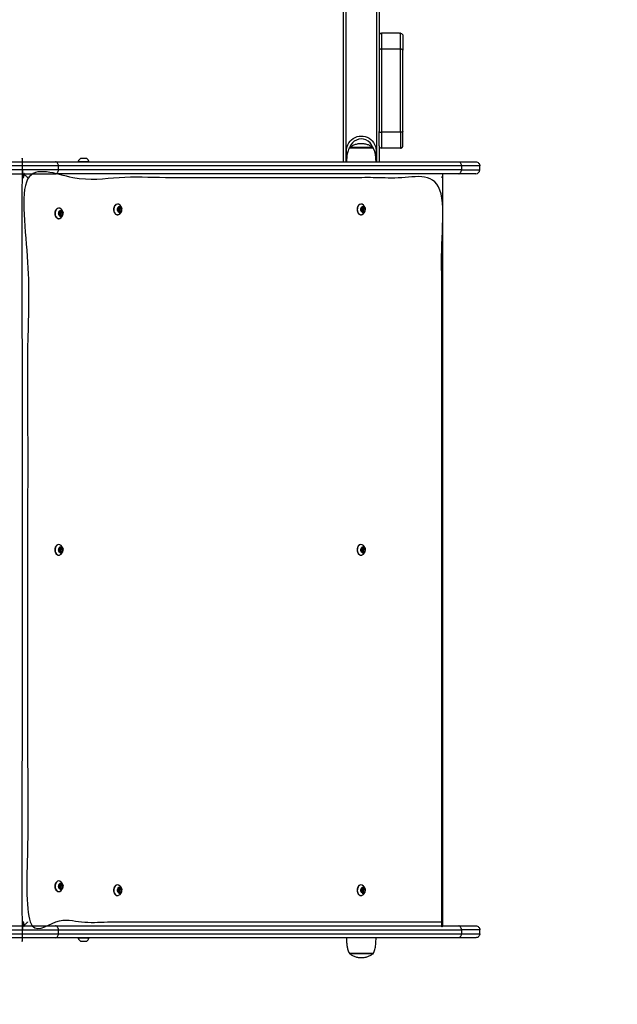
# Model space of a CAD drawing. Units: millimetres. Extents: x 3551 to 10567, y 2848 to 8708.
# Drawn here: x 8478 to 9233, y 5203 to 6446 of the extents above; entities that cross this region are included whole.
import ezdxf

# ---------------------------------------------------------------- set-up
doc = ezdxf.new("R2010")
doc.units = ezdxf.units.MM
doc.header["$LTSCALE"] = 50
doc.header["$PDSIZE"] = -1
for name, color, linetype in [('SAFETY_AREA', 3, 'Continuous'), ('TIPTAP', 6, 'Continuous'), ('TIPTAP_DIM', 9, 'Continuous')]:
    doc.layers.add(name, color=color, linetype=linetype)
doc.dimstyles.new('0000000028386F98', dxfattribs={"dimscale": 100, "dimtxt": 1, "dimasz": 1, "dimexe": 1, "dimexo": 1, "dimgap": 1, "dimtad": 1, "dimdec": 0, "dimtxsty": 'Standard', "dimblk": 'OBLIQUE', "dimcen": 2.5, "dimdle": 1, "dimadec": 0, "dimazin": 0, "dimtfac": 1, "dimtdec": 0, "dimtmove": 0, "dimatfit": 3, "dimldrblk": 'OBLIQUE', "dimfxl": 1, "dimfxlon": 1, "dimarcsym": 0})

# ---------------------------------------------------------------- blocks, each defined once
blk = doc.blocks.new('_Oblique')
at = {"color": 0, "linetype": 'ByBlock', "lineweight": -2}
blk.add_line((-0.5, -0.5), (0.5, 0.5), dxfattribs=at)
blk = doc.blocks.new('*D14')
at = {"layer": 'Defpoints', "color": 0, "transparency": 16777216}
for p in [(10466.8, 6200.7), (4313.8, 5775.7), (10466.8, 2948)]:
    blk.add_point(p, dxfattribs=at)
at = {"layer": 'TIPTAP_DIM', "color": 0, "linetype": 'ByBlock', "lineweight": -2, "transparency": 16777216}
for p, q in [((4313.8, 3048), (4313.8, 2848)), ((10466.8, 3048), (10466.8, 2848)), ((4213.8, 2948), (10566.8, 2948))]:
    blk.add_line(p, q, dxfattribs=at)
at = {"layer": 'TIPTAP_DIM', "color": 0, "lineweight": -2, "transparency": 16777216, "xscale": 100, "yscale": 100, "zscale": 100, "rotation": 180}
blk.add_blockref('_Oblique', (4313.8, 2948), dxfattribs=at)
at = {"layer": 'TIPTAP_DIM', "color": 0, "lineweight": -2, "transparency": 16777216, "xscale": 100, "yscale": 100, "zscale": 100}
blk.add_blockref('_Oblique', (10466.8, 2948), dxfattribs=at)
at = {"layer": 'TIPTAP_DIM', "color": 0, "transparency": 16777216, "insert": (7390.3, 3098), "char_height": 100, "attachment_point": 5}
blk.add_mtext('6153', dxfattribs=at)
blk = doc.blocks.new('LMK003_1_top')
at = {"layer": 'SAFETY_AREA', "linetype": 'Continuous'}
blk.add_lwpolyline([(5813.8, 3793.2, -0.414214), (4313.8, 5293.2), (4313.8, 6258.2, -0.308699), (5267, 7655, -0.308699), (6663.8, 8608.2), (8966.8, 8608.2, -0.414214), (10466.8, 7108.2), (10466.8, 5293.2, -0.414214), (8966.8, 3793.2)], format="xyb", close=True, dxfattribs=at)
at = {"layer": 'TIPTAP', "linetype": 'Continuous', "lineweight": 25}
for p, q in [((8886.8, 6266.7), (8886.8, 6993.2)), ((8889.8, 6993.2), (8889.8, 6266.7)), ((8928.8, 6266.7), (8928.8, 6993.2)), ((8931.8, 6466.5), (8931.8, 6426.1)), ((8934.8, 6409.1), (8934.8, 6304.1)), ((8958.8, 6409.1), (8934.8, 6409.1)), ((8958.8, 6304.1), (8958.8, 6409.1)), ((8931.8, 6287.1), (8931.8, 6305.3)), ((8934.8, 6304.1), (8934.8, 6284.1)), ((8958.8, 6304.1), (8934.8, 6304.1)), ((8931.8, 6287.1), (8931.8, 6266.7)), ((8958.8, 6284.1), (8934.8, 6284.1)), ((9032.3, 6251.7), (8523.1, 6251.7)), ((9012.5, 5303.1), (9012.5, 6250.2)), ((9054, 6251.7), (9032.3, 6251.7)), ((8601.9, 6209.3), (8603.1, 6209.3)), ((8603.3, 6208.2), (8602.1, 6208.2)), ((8603.8, 6208), (8604.3, 6208.3)), ((8909.5, 6209.3), (8910.7, 6209.3)), ((8910.9, 6208.2), (8909.6, 6208.2)), ((8911.4, 6208), (8911.9, 6208.3)), ((8527.6, 6200), (8527.5, 6200)), ((8527.7, 6204.3), (8528.9, 6204.3)), ((8529.1, 6203.2), (8527.8, 6203.2)), ((8529.6, 6203), (8530.1, 6203.3)), ((8601.9, 6205), (8601.8, 6205)), ((8909.5, 6205), (8909.4, 6205)), ((8527.6, 5775), (8527.5, 5775)), ((8527.7, 5779.3), (8528.9, 5779.3)), ((8529.1, 5778.2), (8527.8, 5778.2)), ((8529.6, 5778), (8530.1, 5778.3)), ((8909.5, 5775), (8909.4, 5775)), ((8909.5, 5779.3), (8910.7, 5779.3)), ((8910.9, 5778.2), (8909.6, 5778.2)), ((8911.4, 5778), (8911.9, 5778.3)), ((8527.6, 5350), (8527.5, 5350)), ((8527.7, 5354.3), (8528.9, 5354.3)), ((8529.1, 5353.2), (8527.8, 5353.2)), ((8529.6, 5353), (8530.1, 5353.3)), ((8601.9, 5349.3), (8603.1, 5349.3)), ((8603.3, 5348.2), (8602.1, 5348.2)), ((8603.8, 5348), (8604.3, 5348.3)), ((8909.5, 5349.3), (8910.7, 5349.3)), ((8910.9, 5348.2), (8909.6, 5348.2)), ((8911.4, 5348), (8911.9, 5348.3)), ((8601.9, 5345), (8601.8, 5345)), ((8909.5, 5345), (8909.4, 5345)), ((8445.4, 5301.7), (8523.1, 5301.7)), ((9059, 5291.7), (9059, 5296.7)), ((8894.3, 5267.2), (8924.3, 5267.2))]:
    blk.add_line(p, q, dxfattribs=at)
for points in [[(8958.8, 6429.1, -0.414214), (8961.8, 6426.1), (8961.8, 6407.8)], [(8923.5, 6285.3, 0.21574), (8915.2, 6294.4, 0.441709), (8895, 6285.3)], [(8602.6, 6209.5, 0.473745), (8602, 6209.4, 0.248641), (8601.9, 6208.5, -0.317147), (8601.6, 6206.3, 0.26613), (8601.3, 6205.5, 0.371533), (8601.8, 6205)], [(8603.2, 6209.3, 0.343301), (8604.3, 6208.3), (8606.2, 6208.3)], [(8910.2, 6209.5, 0.473745), (8909.6, 6209.4, 0.248641), (8909.5, 6208.5, -0.317147), (8909.1, 6206.3, 0.26613), (8908.9, 6205.5, 0.371533), (8909.4, 6205)], [(8910.8, 6209.3, 0.343302), (8911.9, 6208.3), (8913.8, 6208.3)], [(8528.4, 6204.5, 0.473745), (8527.7, 6204.4, 0.248641), (8527.7, 6203.5, -0.317147), (8527.3, 6201.3, 0.26613), (8527.1, 6200.5, 0.371533), (8527.6, 6200)], [(8529, 6204.3, 0.343296), (8530, 6203.3), (8531.9, 6203.3)], [(8528.4, 5779.5, 0.473745), (8527.7, 5779.4, 0.248641), (8527.7, 5778.5, -0.317147), (8527.3, 5776.3, 0.26613), (8527.1, 5775.5, 0.371533), (8527.6, 5775)], [(8529, 5779.3, 0.343301), (8530, 5778.3), (8531.9, 5778.3)], [(8910.2, 5779.5, 0.473745), (8909.6, 5779.4, 0.248641), (8909.5, 5778.5, -0.317147), (8909.1, 5776.3, 0.26613), (8908.9, 5775.5, 0.371533), (8909.4, 5775)], [(8910.8, 5779.3, 0.343301), (8911.9, 5778.3), (8913.8, 5778.3)], [(8528.4, 5354.5, 0.473745), (8527.7, 5354.4, 0.248641), (8527.7, 5353.5, -0.317147), (8527.3, 5351.3, 0.26613), (8527.1, 5350.5, 0.371533), (8527.6, 5350)], [(8529, 5354.3, 0.343301), (8530, 5353.3), (8531.9, 5353.3)], [(8602.6, 5349.5, 0.473745), (8602, 5349.4, 0.248641), (8601.9, 5348.5, -0.317147), (8601.6, 5346.3, 0.26613), (8601.3, 5345.5, 0.371533), (8601.8, 5345)], [(8603.2, 5349.3, 0.343301), (8604.3, 5348.3), (8606.2, 5348.3)], [(8910.2, 5349.5, 0.473745), (8909.6, 5349.4, 0.248641), (8909.5, 5348.5, -0.317147), (8909.1, 5346.3, 0.26613), (8908.9, 5345.5, 0.371533), (8909.4, 5345)], [(8910.8, 5349.3, 0.343301), (8911.9, 5348.3), (8913.8, 5348.3)]]:
    blk.add_lwpolyline(points, format="xyb", dxfattribs=at)
at = {"layer": 'TIPTAP', "linetype": 'Continuous', "lineweight": 25, "flags": 128}
for points in [[(8891.3, 6275.5), (8890.7, 6278.1), (8890.6, 6280.7, -1.13962), (8927.3, 6275.9)], [(8445.4, 6251.7), (8523.1, 6251.7), (8523.8, 6251.8), (8524.5, 6252.1), (8525.1, 6252.5), (8525.6, 6253.1), (8526.1, 6253.9), (8526.4, 6254.8), (8526.6, 6255.7), (8526.7, 6256.7), (8526.7, 6261.7), (8526.6, 6262.6), (8526.4, 6263.6), (8526.1, 6264.4), (8525.6, 6265.2), (8525.1, 6265.8), (8524.5, 6266.3), (8523.8, 6266.6), (8523.1, 6266.7), (9032.3, 6266.7), (9054, 6266.7, -0.414214), (9059, 6261.7)], [(8603.1, 6203.1), (8603.9, 6203.1), (8604.1, 6203.4), (8604.2, 6203.6), (8604.4, 6203.8), (8604.6, 6203.9), (8604.8, 6204), (8605.1, 6204), (8605.3, 6203.9), (8605.5, 6203.8, 0.473745), (8606.1, 6203.9, -0.348849), (8603.4, 6202.8, -0.259306), (8601.3, 6205.5, -0.195933), (8602, 6209.4, -0.348849), (8604.7, 6210.6, -0.259306), (8606.8, 6207.8, 0.371533), (8606.2, 6208.3), (8606, 6208.3), (8605.8, 6208.4), (8605.6, 6208.5), (8605.4, 6208.7), (8605.3, 6209), (8605.2, 6209.3), (8605.1, 6209.6), (8605.1, 6209.9), (8604, 6209.9)], [(8605.1, 6209.9, 0.307547), (8604.7, 6210.6, 0.417269), (8604.1, 6210.2), (8604, 6209.9), (8603.9, 6209.7), (8603.7, 6209.5), (8603.5, 6209.4), (8603.2, 6209.3), (8603, 6209.3), (8602.8, 6209.4), (8602.6, 6209.5), (8602.1, 6209.5)], [(8604.2, 6204, 0.218761), (8604.2, 6204.8), (8606.2, 6204.8, -0.248641), (8606.1, 6203.9, 0.195933), (8606.8, 6207.8, -0.26613), (8606.5, 6207), (8604.6, 6207), (8604.4, 6206.8), (8604.4, 6206.8)], [(8910.6, 6203.1), (8911.5, 6203.1), (8911.7, 6203.4), (8911.8, 6203.6), (8912, 6203.8), (8912.2, 6203.9), (8912.4, 6204), (8912.7, 6204), (8912.9, 6203.9), (8913.1, 6203.8, 0.473745), (8913.7, 6203.9, -0.348849), (8911, 6202.8, -0.259306), (8908.9, 6205.5, -0.195933), (8909.6, 6209.4, -0.348849), (8912.3, 6210.6, -0.259306), (8914.3, 6207.8, 0.371533), (8913.8, 6208.3), (8913.6, 6208.3), (8913.4, 6208.4), (8913.2, 6208.5), (8913, 6208.7), (8912.9, 6209), (8912.8, 6209.3), (8912.7, 6209.6), (8912.7, 6209.9), (8911.6, 6209.9)], [(8912.7, 6209.9, 0.307547), (8912.3, 6210.6, 0.417269), (8911.7, 6210.2), (8911.6, 6209.9), (8911.4, 6209.7), (8911.3, 6209.5), (8911.1, 6209.4), (8910.8, 6209.3), (8910.6, 6209.3), (8910.4, 6209.4), (8910.2, 6209.5), (8909.7, 6209.5)], [(8911.8, 6204, 0.218761), (8911.8, 6204.8), (8913.7, 6204.8, -0.248641), (8913.7, 6203.9, 0.195933), (8914.3, 6207.8, -0.26613), (8914.1, 6207), (8912.2, 6207), (8912, 6206.8), (8912, 6206.8)], [(8528.8, 6198.1), (8529.7, 6198.1), (8529.8, 6198.4), (8530, 6198.6), (8530.2, 6198.8), (8530.4, 6198.9), (8530.6, 6199), (8530.8, 6199), (8531, 6198.9), (8531.2, 6198.8, 0.473745), (8531.8, 6198.9, -0.348849), (8529.1, 6197.8, -0.259306), (8527.1, 6200.5, -0.195933), (8527.7, 6204.4, -0.348849), (8530.4, 6205.6, -0.259306), (8532.5, 6202.8, 0.371533), (8532, 6203.3), (8531.8, 6203.3), (8531.6, 6203.4), (8531.4, 6203.5), (8531.2, 6203.7), (8531, 6204), (8530.9, 6204.3), (8530.9, 6204.6), (8530.8, 6204.9), (8529.7, 6204.9)], [(8527.5, 6200), (8527.6, 6200), (8527.8, 6200), (8528, 6199.9), (8528.2, 6199.8), (8528.4, 6199.6), (8528.6, 6199.4), (8528.7, 6199.1), (8528.7, 6198.8), (8528.8, 6198.5, 0.307547), (8529.1, 6197.8, 0.417269), (8529.7, 6198.1)], [(8530.8, 6204.9, 0.307547), (8530.4, 6205.6, 0.417269), (8529.9, 6205.2), (8529.8, 6204.9), (8529.6, 6204.7), (8529.4, 6204.5), (8529.2, 6204.4), (8529, 6204.3), (8528.8, 6204.3), (8528.6, 6204.4), (8528.4, 6204.5), (8527.9, 6204.5)], [(8528.9, 6199.1), (8529, 6199.1), (8529, 6199.1), (8529.1, 6199.1), (8529.2, 6199.2), (8529.2, 6199.3), (8529.2, 6199.4), (8529.2, 6199.5), (8529.2, 6199.6), (8530, 6199.8, -0.099602), (8529.8, 6200.6)], [(8530, 6199, 0.218761), (8530, 6199.8), (8531.9, 6199.8, -0.248641), (8531.8, 6198.9, 0.195933), (8532.5, 6202.8, -0.26613), (8532.3, 6202), (8530.4, 6202), (8530.2, 6201.8), (8530.1, 6201.8)], [(8601.8, 6205), (8601.8, 6205), (8602.1, 6205), (8602.3, 6204.9), (8602.5, 6204.8), (8602.7, 6204.6), (8602.8, 6204.4), (8602.9, 6204.1), (8603, 6203.8), (8603, 6203.5, 0.307547), (8603.4, 6202.8, 0.417269), (8603.9, 6203.1)], [(8603.2, 6204.1), (8603.2, 6204.1), (8603.3, 6204.1), (8603.4, 6204.1), (8603.4, 6204.2), (8603.5, 6204.3), (8603.5, 6204.4), (8603.5, 6204.5), (8603.5, 6204.6), (8604.2, 6204.8, -0.099602), (8604.1, 6205.6)], [(8909.4, 6205), (8909.4, 6205), (8909.7, 6205), (8909.9, 6204.9), (8910.1, 6204.8), (8910.2, 6204.6), (8910.4, 6204.4), (8910.5, 6204.1), (8910.6, 6203.8), (8910.6, 6203.5, 0.307547), (8911, 6202.8, 0.417269), (8911.5, 6203.1)], [(8910.8, 6204.1), (8910.8, 6204.1), (8910.9, 6204.1), (8911, 6204.1), (8911, 6204.2), (8911.1, 6204.3), (8911.1, 6204.4), (8911.1, 6204.5), (8911, 6204.6), (8911.8, 6204.8, -0.099602), (8911.7, 6205.6)], [(8528.8, 5773.1), (8529.7, 5773.1), (8529.8, 5773.4), (8530, 5773.6), (8530.2, 5773.8), (8530.4, 5773.9), (8530.6, 5774), (8530.8, 5774), (8531, 5773.9), (8531.2, 5773.8, 0.473745), (8531.8, 5773.9, -0.348849), (8529.1, 5772.8, -0.259306), (8527.1, 5775.5, -0.195933), (8527.7, 5779.4, -0.348849), (8530.4, 5780.6, -0.259306), (8532.5, 5777.8, 0.371533), (8532, 5778.3), (8531.8, 5778.3), (8531.6, 5778.4), (8531.4, 5778.5), (8531.2, 5778.7), (8531, 5779), (8530.9, 5779.3), (8530.9, 5779.6), (8530.8, 5779.9), (8529.7, 5779.9)], [(8527.5, 5775), (8527.6, 5775), (8527.8, 5775), (8528, 5774.9), (8528.2, 5774.8), (8528.4, 5774.6), (8528.6, 5774.4), (8528.7, 5774.1), (8528.7, 5773.8), (8528.8, 5773.5, 0.307547), (8529.1, 5772.8, 0.417269), (8529.7, 5773.1)], [(8530.8, 5779.9, 0.307547), (8530.4, 5780.6, 0.417269), (8529.9, 5780.2), (8529.8, 5779.9), (8529.6, 5779.7), (8529.4, 5779.5), (8529.2, 5779.4), (8529, 5779.3), (8528.8, 5779.3), (8528.6, 5779.4), (8528.4, 5779.5), (8527.9, 5779.5)], [(8528.9, 5774.1), (8529, 5774.1), (8529, 5774.1), (8529.1, 5774.1), (8529.2, 5774.2), (8529.2, 5774.3), (8529.2, 5774.4), (8529.2, 5774.5), (8529.2, 5774.6), (8530, 5774.8, -0.099603), (8529.8, 5775.6)], [(8530, 5774, 0.218761), (8530, 5774.8), (8531.9, 5774.8, -0.248641), (8531.8, 5773.9, 0.195933), (8532.5, 5777.8, -0.26613), (8532.3, 5777), (8530.4, 5777), (8530.2, 5776.8), (8530.1, 5776.8)], [(8910.6, 5773.1), (8911.5, 5773.1), (8911.7, 5773.4), (8911.8, 5773.6), (8912, 5773.8), (8912.2, 5773.9), (8912.4, 5774), (8912.7, 5774), (8912.9, 5773.9), (8913.1, 5773.8, 0.473745), (8913.7, 5773.9, -0.348849), (8911, 5772.8, -0.259306), (8908.9, 5775.5, -0.195933), (8909.6, 5779.4, -0.348849), (8912.3, 5780.6, -0.259306), (8914.3, 5777.8, 0.371533), (8913.8, 5778.3), (8913.6, 5778.3), (8913.4, 5778.4), (8913.2, 5778.5), (8913, 5778.7), (8912.9, 5779), (8912.8, 5779.3), (8912.7, 5779.6), (8912.7, 5779.9), (8911.6, 5779.9)], [(8909.4, 5775), (8909.4, 5775), (8909.7, 5775), (8909.9, 5774.9), (8910.1, 5774.8), (8910.2, 5774.6), (8910.4, 5774.4), (8910.5, 5774.1), (8910.6, 5773.8), (8910.6, 5773.5, 0.307547), (8911, 5772.8, 0.417269), (8911.5, 5773.1)], [(8912.7, 5779.9, 0.307547), (8912.3, 5780.6, 0.417269), (8911.7, 5780.2), (8911.6, 5779.9), (8911.4, 5779.7), (8911.3, 5779.5), (8911.1, 5779.4), (8910.8, 5779.3), (8910.6, 5779.3), (8910.4, 5779.4), (8910.2, 5779.5), (8909.7, 5779.5)], [(8910.8, 5774.1), (8910.8, 5774.1), (8910.9, 5774.1), (8911, 5774.1), (8911, 5774.2), (8911.1, 5774.3), (8911.1, 5774.4), (8911.1, 5774.5), (8911, 5774.6), (8911.8, 5774.8, -0.099603), (8911.7, 5775.6)], [(8911.8, 5774, 0.218761), (8911.8, 5774.8), (8913.7, 5774.8, -0.248641), (8913.7, 5773.9, 0.195933), (8914.3, 5777.8, -0.26613), (8914.1, 5777), (8912.2, 5777), (8912, 5776.8), (8912, 5776.8)], [(8528.8, 5348.1), (8529.7, 5348.1), (8529.8, 5348.4), (8530, 5348.6), (8530.2, 5348.8), (8530.4, 5348.9), (8530.6, 5349), (8530.8, 5349), (8531, 5348.9), (8531.2, 5348.8, 0.473745), (8531.8, 5348.9, -0.348849), (8529.1, 5347.8, -0.259306), (8527.1, 5350.5, -0.195933), (8527.7, 5354.4, -0.348849), (8530.4, 5355.6, -0.259306), (8532.5, 5352.8, 0.371533), (8532, 5353.3), (8531.8, 5353.3), (8531.6, 5353.4), (8531.4, 5353.5), (8531.2, 5353.7), (8531, 5354), (8530.9, 5354.3), (8530.9, 5354.6), (8530.8, 5354.9), (8529.7, 5354.9)], [(8527.5, 5350), (8527.6, 5350), (8527.8, 5350), (8528, 5349.9), (8528.2, 5349.8), (8528.4, 5349.6), (8528.6, 5349.4), (8528.7, 5349.1), (8528.7, 5348.8), (8528.8, 5348.5, 0.307547), (8529.1, 5347.8, 0.417269), (8529.7, 5348.1)], [(8530.8, 5354.9, 0.307547), (8530.4, 5355.6, 0.417269), (8529.9, 5355.2), (8529.8, 5354.9), (8529.6, 5354.7), (8529.4, 5354.5), (8529.2, 5354.4), (8529, 5354.3), (8528.8, 5354.3), (8528.6, 5354.4), (8528.4, 5354.5), (8527.9, 5354.5)], [(8528.9, 5349.1), (8529, 5349.1), (8529, 5349.1), (8529.1, 5349.1), (8529.2, 5349.2), (8529.2, 5349.3), (8529.2, 5349.4), (8529.2, 5349.5), (8529.2, 5349.6), (8530, 5349.8, -0.099603), (8529.8, 5350.6)], [(8530, 5349, 0.218761), (8530, 5349.8), (8531.9, 5349.8, -0.248641), (8531.8, 5348.9, 0.195933), (8532.5, 5352.8, -0.26613), (8532.3, 5352), (8530.4, 5352), (8530.2, 5351.8), (8530.1, 5351.8)], [(8603.1, 5343.1), (8603.9, 5343.1), (8604.1, 5343.4), (8604.2, 5343.6), (8604.4, 5343.8), (8604.6, 5343.9), (8604.8, 5344), (8605.1, 5344), (8605.3, 5343.9), (8605.5, 5343.8, 0.473745), (8606.1, 5343.9, -0.348849), (8603.4, 5342.8, -0.259306), (8601.3, 5345.5, -0.195933), (8602, 5349.4, -0.348849), (8604.7, 5350.6, -0.259306), (8606.8, 5347.8, 0.371533), (8606.2, 5348.3), (8606, 5348.3), (8605.8, 5348.4), (8605.6, 5348.5), (8605.4, 5348.7), (8605.3, 5349), (8605.2, 5349.3), (8605.1, 5349.6), (8605.1, 5349.9), (8604, 5349.9)], [(8605.1, 5349.9, 0.307547), (8604.7, 5350.6, 0.417269), (8604.1, 5350.2), (8604, 5349.9), (8603.9, 5349.7), (8603.7, 5349.5), (8603.5, 5349.4), (8603.2, 5349.3), (8603, 5349.3), (8602.8, 5349.4), (8602.6, 5349.5), (8602.1, 5349.5)], [(8910.6, 5343.1), (8911.5, 5343.1), (8911.7, 5343.4), (8911.8, 5343.6), (8912, 5343.8), (8912.2, 5343.9), (8912.4, 5344), (8912.7, 5344), (8912.9, 5343.9), (8913.1, 5343.8, 0.473745), (8913.7, 5343.9, -0.348849), (8911, 5342.8, -0.259306), (8908.9, 5345.5, -0.195933), (8909.6, 5349.4, -0.348849), (8912.3, 5350.6, -0.259306), (8914.3, 5347.8, 0.371533), (8913.8, 5348.3), (8913.6, 5348.3), (8913.4, 5348.4), (8913.2, 5348.5), (8913, 5348.7), (8912.9, 5349), (8912.8, 5349.3), (8912.7, 5349.6), (8912.7, 5349.9), (8911.6, 5349.9)], [(8912.7, 5349.9, 0.307547), (8912.3, 5350.6, 0.417269), (8911.7, 5350.2), (8911.6, 5349.9), (8911.4, 5349.7), (8911.3, 5349.5), (8911.1, 5349.4), (8910.8, 5349.3), (8910.6, 5349.3), (8910.4, 5349.4), (8910.2, 5349.5), (8909.7, 5349.5)], [(8601.8, 5345), (8601.8, 5345), (8602.1, 5345), (8602.3, 5344.9), (8602.5, 5344.8), (8602.7, 5344.6), (8602.8, 5344.4), (8602.9, 5344.1), (8603, 5343.8), (8603, 5343.5, 0.307547), (8603.4, 5342.8, 0.417269), (8603.9, 5343.1)], [(8603.2, 5344.1), (8603.2, 5344.1), (8603.3, 5344.1), (8603.4, 5344.1), (8603.4, 5344.2), (8603.5, 5344.3), (8603.5, 5344.4), (8603.5, 5344.5), (8603.5, 5344.6), (8604.2, 5344.8, -0.099603), (8604.1, 5345.6)], [(8604.2, 5344, 0.218761), (8604.2, 5344.8), (8606.2, 5344.8, -0.248641), (8606.1, 5343.9, 0.195933), (8606.8, 5347.8, -0.26613), (8606.5, 5347), (8604.6, 5347), (8604.4, 5346.8), (8604.4, 5346.8)], [(8909.4, 5345), (8909.4, 5345), (8909.7, 5345), (8909.9, 5344.9), (8910.1, 5344.8), (8910.2, 5344.6), (8910.4, 5344.4), (8910.5, 5344.1), (8910.6, 5343.8), (8910.6, 5343.5, 0.307547), (8911, 5342.8, 0.417269), (8911.5, 5343.1)], [(8910.8, 5344.1), (8910.8, 5344.1), (8910.9, 5344.1), (8911, 5344.1), (8911, 5344.2), (8911.1, 5344.3), (8911.1, 5344.4), (8911.1, 5344.5), (8911, 5344.6), (8911.8, 5344.8, -0.099603), (8911.7, 5345.6)], [(8911.8, 5344, 0.218761), (8911.8, 5344.8), (8913.7, 5344.8, -0.248641), (8913.7, 5343.9, 0.195933), (8914.3, 5347.8, -0.26613), (8914.1, 5347), (8912.2, 5347), (8912, 5346.8), (8912, 5346.8)], [(8441.8, 5291.7), (8526.7, 5291.7), (8526.7, 5296.7), (8526.6, 5297.6), (8526.4, 5298.6), (8526.1, 5299.4), (8525.6, 5300.2), (8525.1, 5300.8), (8524.5, 5301.3), (8523.8, 5301.6), (8523.1, 5301.7), (9032.3, 5301.7), (9054, 5301.7, -0.414214), (9059, 5296.7), (9035.8, 5296.7), (9035.8, 5291.7), (9059, 5291.7, -0.414214), (9054, 5286.7), (9032.3, 5286.7), (8523.1, 5286.7), (8445.4, 5286.7)]]:
    blk.add_lwpolyline(points, format="xyb", dxfattribs=at)
at = {"layer": 'TIPTAP', "linetype": 'Continuous', "lineweight": 25}
for points in [[(8924.3, 6284.2), (8917.5, 6284.2), (8894.3, 6284.2)], [(7936.2, 6266.7), (8445.4, 6266.7), (8523.1, 6266.7)], [(8527.3, 6200.2), (8527.3, 6200.2), (8529.1, 6200.2)], [(8530.7, 6199), (8528.8, 6199), (8528.7, 6199)], [(8601.5, 6205.2), (8601.6, 6205.2), (8603.3, 6205.2)], [(8604.9, 6204), (8603, 6204), (8602.9, 6204)], [(8909.1, 6205.2), (8909.2, 6205.2), (8910.9, 6205.2)], [(8912.5, 6204), (8910.6, 6204), (8910.5, 6204)], [(8527.3, 5775.2), (8527.3, 5775.2), (8529.1, 5775.2)], [(8530.7, 5774), (8528.8, 5774), (8528.7, 5774)], [(8909.1, 5775.2), (8909.2, 5775.2), (8910.9, 5775.2)], [(8912.5, 5774), (8910.6, 5774), (8910.5, 5774)], [(8527.3, 5350.2), (8527.3, 5350.2), (8529.1, 5350.2)], [(8530.7, 5349), (8528.8, 5349), (8528.7, 5349)], [(8601.5, 5345.2), (8601.6, 5345.2), (8603.3, 5345.2)], [(8604.9, 5344), (8603, 5344), (8602.9, 5344)], [(8909.1, 5345.2), (8909.2, 5345.2), (8910.9, 5345.2)], [(8912.5, 5344), (8910.6, 5344), (8910.5, 5344)]]:
    blk.add_lwpolyline(points, dxfattribs=at)
for points in [[(8551.8, 6267.3), (8552.8, 6267.3), (8565.2, 6267.3, 0.170651), (8562.5, 6271.1), (8562, 6271.1), (8558.6, 6271.1), (8555.1, 6271.1), (8554.5, 6271.1, 0.170651)], [(8565.2, 5286), (8564.5, 5286), (8551.8, 5286, 0.170651), (8554.5, 5282.3), (8555.2, 5282.3), (8558.8, 5282.3), (8562.1, 5282.3), (8562.5, 5282.3, 0.170651)]]:
    blk.add_lwpolyline(points, format="xyb", close=True, dxfattribs=at)
at = {"layer": 'TIPTAP', "linetype": 'Continuous', "lineweight": 25, "flags": 128}
for points in [[(9032.3, 6251.7), (9033, 6251.8), (9033.6, 6252.1), (9034.2, 6252.5), (9034.8, 6253.1), (9035.2, 6253.9), (9035.5, 6254.8), (9035.7, 6255.7), (9035.8, 6256.7), (8526.7, 6256.7), (8441.8, 6256.7), (7932.7, 6256.7), (7932.7, 6261.7), (8441.8, 6261.7), (8441.9, 6262.6), (8442.1, 6263.6), (8442.4, 6264.4), (8442.9, 6265.2), (8443.4, 6265.8), (8444, 6266.3), (8444.7, 6266.6), (8445.4, 6266.7)], [(9032.3, 6266.7), (9033, 6266.6), (9033.6, 6266.3), (9034.2, 6265.8), (9034.8, 6265.2), (9035.2, 6264.4), (9035.5, 6263.6), (9035.7, 6262.6), (9035.8, 6261.7), (8526.7, 6261.7), (8441.8, 6261.7), (8441.8, 6256.7), (8441.9, 6255.7), (8442.1, 6254.8), (8442.4, 6253.9), (8442.9, 6253.1), (8443.4, 6252.5), (8444, 6252.1), (8444.7, 6251.8), (8445.4, 6251.7), (7936.2, 6251.7)], [(8602.6, 6205.6), (8603, 6205.3), (8603.4, 6205.2), (8603.8, 6205.3), (8604.1, 6205.6), (8604.3, 6206.1), (8604.4, 6206.7), (8604.3, 6207.3), (8604.1, 6207.8), (8603.7, 6208.1), (8603.3, 6208.2), (8602.9, 6208), (8602.6, 6207.7), (8602.3, 6207.2), (8602.3, 6206.6), (8602.4, 6206.1), (8602.6, 6205.6)], [(8604.4, 6208.3), (8604.5, 6208.3), (8604.7, 6208.2), (8604.8, 6208), (8604.8, 6207.8), (8604.9, 6207.6), (8604.8, 6207.3), (8604.7, 6207.1), (8604.6, 6207), (8604.3, 6207.1)], [(8910.2, 6205.6), (8910.5, 6205.3), (8911, 6205.2), (8911.4, 6205.3), (8911.7, 6205.6), (8911.9, 6206.1), (8912, 6206.7), (8911.9, 6207.3), (8911.7, 6207.8), (8911.3, 6208.1), (8910.9, 6208.2), (8910.5, 6208), (8910.2, 6207.7), (8909.9, 6207.2), (8909.9, 6206.6), (8910, 6206.1), (8910.2, 6205.6)], [(8912, 6208.3), (8912.1, 6208.3), (8912.2, 6208.2), (8912.4, 6208), (8912.4, 6207.8), (8912.5, 6207.6), (8912.4, 6207.3), (8912.3, 6207.1), (8912.2, 6207), (8911.9, 6207.1)], [(8528.4, 6200.6), (8528.7, 6200.3), (8529.1, 6200.2), (8529.5, 6200.3), (8529.9, 6200.6), (8530.1, 6201.1), (8530.1, 6201.7), (8530.1, 6202.3), (8529.8, 6202.8), (8529.5, 6203.1), (8529.1, 6203.2), (8528.7, 6203), (8528.3, 6202.7), (8528.1, 6202.2), (8528, 6201.6), (8528.1, 6201.1), (8528.4, 6200.6)], [(8528.6, 6199.3), (8528.6, 6199.3), (8528.8, 6199.2), (8529, 6199)], [(8529.2, 6199.6), (8529.1, 6199.9), (8529, 6200.2)], [(8530.2, 6203.3), (8530.3, 6203.3), (8530.4, 6203.2), (8530.5, 6203), (8530.6, 6202.8), (8530.6, 6202.6), (8530.6, 6202.3), (8530.5, 6202.1), (8530.4, 6202), (8530.1, 6202.1)], [(8602.8, 6204.3), (8602.9, 6204.3), (8603.1, 6204.2), (8603.3, 6204)], [(8603.5, 6204.6), (8603.3, 6204.9), (8603.3, 6205.2)], [(8910.4, 6204.3), (8910.5, 6204.3), (8910.7, 6204.2), (8910.9, 6204)], [(8911, 6204.6), (8910.9, 6204.9), (8910.9, 6205.2)], [(8528.4, 5775.6), (8528.7, 5775.3), (8529.1, 5775.2), (8529.5, 5775.3), (8529.9, 5775.6), (8530.1, 5776.1), (8530.1, 5776.7), (8530.1, 5777.3), (8529.8, 5777.8), (8529.5, 5778.1), (8529.1, 5778.2), (8528.7, 5778), (8528.3, 5777.7), (8528.1, 5777.2), (8528, 5776.6), (8528.1, 5776.1), (8528.4, 5775.6)], [(8528.6, 5774.3), (8528.6, 5774.3), (8528.8, 5774.2), (8529, 5774)], [(8529.2, 5774.6), (8529.1, 5774.9), (8529, 5775.2)], [(8530.2, 5778.3), (8530.3, 5778.3), (8530.4, 5778.2), (8530.5, 5778), (8530.6, 5777.8), (8530.6, 5777.6), (8530.6, 5777.3), (8530.5, 5777.1), (8530.4, 5777), (8530.1, 5777.1)], [(8910.2, 5775.6), (8910.5, 5775.3), (8911, 5775.2), (8911.4, 5775.3), (8911.7, 5775.6), (8911.9, 5776.1), (8912, 5776.7), (8911.9, 5777.3), (8911.7, 5777.8), (8911.3, 5778.1), (8910.9, 5778.2), (8910.5, 5778), (8910.2, 5777.7), (8909.9, 5777.2), (8909.9, 5776.6), (8910, 5776.1), (8910.2, 5775.6)], [(8910.4, 5774.3), (8910.5, 5774.3), (8910.7, 5774.2), (8910.9, 5774)], [(8911, 5774.6), (8910.9, 5774.9), (8910.9, 5775.2)], [(8912, 5778.3), (8912.1, 5778.3), (8912.2, 5778.2), (8912.4, 5778), (8912.4, 5777.8), (8912.5, 5777.6), (8912.4, 5777.3), (8912.3, 5777.1), (8912.2, 5777), (8911.9, 5777.1)], [(8528.4, 5350.6), (8528.7, 5350.3), (8529.1, 5350.2), (8529.5, 5350.3), (8529.9, 5350.6), (8530.1, 5351.1), (8530.1, 5351.7), (8530.1, 5352.3), (8529.8, 5352.8), (8529.5, 5353.1), (8529.1, 5353.2), (8528.7, 5353), (8528.3, 5352.7), (8528.1, 5352.2), (8528, 5351.6), (8528.1, 5351.1), (8528.4, 5350.6)], [(8528.6, 5349.3), (8528.6, 5349.3), (8528.8, 5349.2), (8529, 5349)], [(8529.2, 5349.6), (8529.1, 5349.9), (8529, 5350.2)], [(8530.2, 5353.3), (8530.3, 5353.3), (8530.4, 5353.2), (8530.5, 5353), (8530.6, 5352.8), (8530.6, 5352.6), (8530.6, 5352.3), (8530.5, 5352.1), (8530.4, 5352), (8530.1, 5352.1)], [(8602.6, 5345.6), (8603, 5345.3), (8603.4, 5345.2), (8603.8, 5345.3), (8604.1, 5345.6), (8604.3, 5346.1), (8604.4, 5346.7), (8604.3, 5347.3), (8604.1, 5347.8), (8603.7, 5348.1), (8603.3, 5348.2), (8602.9, 5348), (8602.6, 5347.7), (8602.3, 5347.2), (8602.3, 5346.6), (8602.4, 5346.1), (8602.6, 5345.6)], [(8604.4, 5348.3), (8604.5, 5348.3), (8604.7, 5348.2), (8604.8, 5348), (8604.8, 5347.8), (8604.9, 5347.6), (8604.8, 5347.3), (8604.7, 5347.1), (8604.6, 5347), (8604.3, 5347.1)], [(8910.2, 5345.6), (8910.5, 5345.3), (8911, 5345.2), (8911.4, 5345.3), (8911.7, 5345.6), (8911.9, 5346.1), (8912, 5346.7), (8911.9, 5347.3), (8911.7, 5347.8), (8911.3, 5348.1), (8910.9, 5348.2), (8910.5, 5348), (8910.2, 5347.7), (8909.9, 5347.2), (8909.9, 5346.6), (8910, 5346.1), (8910.2, 5345.6)], [(8912, 5348.3), (8912.1, 5348.3), (8912.2, 5348.2), (8912.4, 5348), (8912.4, 5347.8), (8912.5, 5347.6), (8912.4, 5347.3), (8912.3, 5347.1), (8912.2, 5347), (8911.9, 5347.1)], [(8602.8, 5344.3), (8602.9, 5344.3), (8603.1, 5344.2), (8603.3, 5344)], [(8603.5, 5344.6), (8603.3, 5344.9), (8603.3, 5345.2)], [(8910.4, 5344.3), (8910.5, 5344.3), (8910.7, 5344.2), (8910.9, 5344)], [(8911, 5344.6), (8910.9, 5344.9), (8910.9, 5345.2)], [(8441.8, 5296.7), (8526.7, 5296.7), (9035.8, 5296.7), (9035.7, 5297.6), (9035.5, 5298.6), (9035.2, 5299.4), (9034.8, 5300.2), (9034.2, 5300.8), (9033.6, 5301.3), (9033, 5301.6), (9032.3, 5301.7)], [(8523.1, 5286.7), (8523.8, 5286.8), (8524.5, 5287.1), (8525.1, 5287.5), (8525.6, 5288.1), (8526.1, 5288.9), (8526.4, 5289.8), (8526.6, 5290.7), (8526.7, 5291.7), (9035.8, 5291.7), (9035.7, 5290.7), (9035.5, 5289.8), (9035.2, 5288.9), (9034.8, 5288.1), (9034.2, 5287.5), (9033.6, 5287.1), (9033, 5286.8), (9032.3, 5286.7)]]:
    blk.add_lwpolyline(points, dxfattribs=at)
at = {"layer": 'TIPTAP', "linetype": 'Continuous', "lineweight": 25}
blk.add_lwpolyline([(9059, 6261.7), (9035.8, 6261.7), (9035.8, 6256.7), (9059, 6256.7)], close=True, dxfattribs=at)
at = {"layer": 'TIPTAP', "linetype": 'Continuous', "lineweight": 25, "flags": 128}
for points in [[(8528.5, 6208.1, 0.227795), (8525.5, 6208), (8525, 6207.7), (8524.1, 6206.8), (8523.3, 6205.7), (8522.8, 6204.3), (8522.5, 6202.8), (8522.4, 6201.3), (8522.6, 6199.8), (8523, 6198.3), (8523.7, 6197.1), (8524.5, 6196.1), (8525.5, 6195.4), (8526.6, 6195), (8527.7, 6195), (8528, 6195.1), (8528.5, 6195.3, 0.657626)], [(8602.8, 6213.1, 0.227795), (8599.8, 6213), (8599.3, 6212.7), (8598.3, 6211.8), (8597.6, 6210.7), (8597, 6209.3), (8596.7, 6207.8), (8596.7, 6206.3), (8596.8, 6204.8), (8597.3, 6203.3), (8597.9, 6202.1), (8598.8, 6201.1), (8599.8, 6200.4), (8600.8, 6200), (8601.9, 6200), (8602.3, 6200.1), (8602.8, 6200.3, 0.657626)], [(8910.4, 6213.1, 0.227795), (8907.4, 6213), (8906.9, 6212.7), (8905.9, 6211.8), (8905.2, 6210.7), (8904.6, 6209.3), (8904.3, 6207.8), (8904.2, 6206.3), (8904.4, 6204.8), (8904.9, 6203.3), (8905.5, 6202.1), (8906.4, 6201.1), (8907.3, 6200.4), (8908.4, 6200), (8909.5, 6200), (8909.9, 6200.1), (8910.4, 6200.3, 0.657626)], [(8528.5, 5783.1, 0.227795), (8525.5, 5783), (8525, 5782.7), (8524.1, 5781.8), (8523.3, 5780.7), (8522.8, 5779.3), (8522.5, 5777.8), (8522.4, 5776.3), (8522.6, 5774.8), (8523, 5773.3), (8523.7, 5772.1), (8524.5, 5771.1), (8525.5, 5770.4), (8526.6, 5770), (8527.7, 5770), (8528, 5770.1), (8528.5, 5770.3, 0.657626)], [(8910.4, 5783.1, 0.227795), (8907.4, 5783), (8906.9, 5782.7), (8905.9, 5781.8), (8905.2, 5780.7), (8904.6, 5779.3), (8904.3, 5777.8), (8904.2, 5776.3), (8904.4, 5774.8), (8904.9, 5773.3), (8905.5, 5772.1), (8906.4, 5771.1), (8907.3, 5770.4), (8908.4, 5770), (8909.5, 5770), (8909.9, 5770.1), (8910.4, 5770.3, 0.657626)], [(8528.5, 5358.1, 0.227795), (8525.5, 5358), (8525, 5357.7), (8524.1, 5356.8), (8523.3, 5355.7), (8522.8, 5354.3), (8522.5, 5352.8), (8522.4, 5351.3), (8522.6, 5349.8), (8523, 5348.3), (8523.7, 5347.1), (8524.5, 5346.1), (8525.5, 5345.4), (8526.6, 5345), (8527.7, 5345), (8528, 5345.1), (8528.5, 5345.3, 0.657626)], [(8602.8, 5353.1, 0.227795), (8599.8, 5353), (8599.3, 5352.7), (8598.3, 5351.8), (8597.6, 5350.7), (8597, 5349.3), (8596.7, 5347.8), (8596.7, 5346.3), (8596.8, 5344.8), (8597.3, 5343.3), (8597.9, 5342.1), (8598.8, 5341.1), (8599.8, 5340.4), (8600.8, 5340), (8601.9, 5340), (8602.3, 5340.1), (8602.8, 5340.3, 0.657626)], [(8910.4, 5353.1, 0.227795), (8907.4, 5353), (8906.9, 5352.7), (8905.9, 5351.8), (8905.2, 5350.7), (8904.6, 5349.3), (8904.3, 5347.8), (8904.2, 5346.3), (8904.4, 5344.8), (8904.9, 5343.3), (8905.5, 5342.1), (8906.4, 5341.1), (8907.3, 5340.4), (8908.4, 5340), (8909.5, 5340), (8909.9, 5340.1), (8910.4, 5340.3, 0.657626)]]:
    blk.add_lwpolyline(points, format="xyb", close=True, dxfattribs=at)
at = {"layer": 'TIPTAP', "linetype": 'Continuous', "lineweight": 25}
for centre, radius, start, end in [((8934.8, 6287.1), 3, 180, 270), ((8552.3, 6267.2), 0.5, 163.731, 270), ((8564.7, 6267.2), 0.5, 270, 16.269), ((9054, 6256.7), 5, 270, 0), ((8604.3, 6209.7), 1.94, 189.52, 230.1248), ((8607.9, 6205.6), 1.94, 135.2444, 205.6296), ((8911.9, 6209.7), 1.94, 189.52, 230.1248), ((8915.5, 6205.6), 1.94, 135.2444, 205.6296), ((8530.1, 6204.7), 1.94, 189.52, 230.1248), ((8533.7, 6200.6), 1.94, 135.2444, 205.6296), ((8530.1, 5779.7), 1.94, 189.52, 230.1248), ((8533.7, 5775.6), 1.94, 135.2444, 205.6296), ((8911.9, 5779.7), 1.94, 189.52, 230.1248), ((8915.5, 5775.6), 1.94, 135.2444, 205.6296), ((8530.1, 5354.7), 1.94, 189.52, 230.1248), ((8533.7, 5350.6), 1.94, 135.2444, 205.6296), ((8604.3, 5349.7), 1.94, 189.52, 230.1248), ((8911.9, 5349.7), 1.94, 189.52, 230.1248), ((8607.9, 5345.6), 1.94, 135.2444, 205.6296), ((8915.5, 5345.6), 1.94, 135.2444, 205.6296), ((8552.3, 5286.2), 0.5, 90, 196.269), ((8564.7, 5286.2), 0.5, 343.731, 90)]:
    blk.add_arc(centre, radius, start, end, dxfattribs=at)
for centre, major_axis, start_param, end_param in [((8934.8, 6305.3), (3, 0), 3.141593, 4.712389), ((9007.5, 6246.7), (4.62, 4.62), 5.105088, 6.675884)]:
    blk.add_ellipse(centre, major_axis=major_axis, ratio=0.414214, start_param=start_param, end_param=end_param, dxfattribs=at)
for points, weights, degree, knots in [([(8961.8, 6305.3), (8961.8, 6356.6), (8961.8, 6407.8), (8961.8, 6409.1), (8958.8, 6409.1), (8958.8, 6419.1), (8958.8, 6429.1), (8946.8, 6429.1), (8934.8, 6429.1), (8931.8, 6429.1), (8931.8, 6426.1), (8931.8, 6416.9), (8931.8, 6407.8), (8931.8, 6356.6), (8931.8, 6305.3)], [1, 1, 1, 0.707106781187, 1, 1, 1, 1, 1, 0.707106781187, 1, 1, 1, 1, 1], 2, [0, 0, 0, 1, 1, 2.570796, 2.570796, 3.570796, 3.570796, 4.570796, 4.570796, 6.141593, 6.141593, 7.141593, 7.141593, 8.141593, 8.141593, 8.141593]), ([(8934.8, 6429.1), (8934.8, 6419.1), (8934.8, 6409.1), (8931.8, 6409.1), (8931.8, 6407.8)], [1, 1, 1, 0.707106781187, 1], 2, [0, 0, 0, 1, 1, 2.570796, 2.570796, 2.570796]), ([(8961.8, 6287.1), (8961.8, 6284.1), (8958.8, 6284.1), (8958.8, 6294.1), (8958.8, 6304.1), (8961.8, 6304.1), (8961.8, 6305.3), (8961.8, 6296.2), (8961.8, 6287.1)], [1, 0.707106781187, 1, 1, 1, 0.707106781187, 1, 1, 1], 2, [0, 0, 0, 1.570796, 1.570796, 2.570796, 2.570796, 4.141593, 4.141593, 5.141593, 5.141593, 5.141593]), ([(8487.8, 6246.7), (8484.3, 6251.7), (8480.7, 6251.7), (8480.7, 5776.7), (8480.7, 5301.7), (8484.3, 5301.7), (8487.8, 5306.7)], [1, 0.707106781187, 1, 1, 1, 0.707106781187, 1], 2, [0, 0, 0, 1.570796, 1.570796, 2.570796, 2.570796, 4.141593, 4.141593, 4.141593]), ([(8927.9, 6266.7), (8927.9, 6267), (8927.9, 6268.7), (8927.7, 6271.8), (8927.3, 6275.7), (8926.6, 6279.1), (8925.7, 6281.9), (8924.7, 6283.5), (8924.3, 6284.2), (8924.3, 6284.4), (8924.3, 6284.5), (8924.3, 6284.7), (8914.3, 6284.7), (8904.4, 6284.7), (8894.5, 6284.7), (8894.4, 6284.7), (8894.3, 6284.7), (8894.3, 6284.7), (8903.4, 6292.2), (8915.2, 6292.2), (8924.3, 6284.7)], [1, 1, 1, 1, 1, 1, 1, 1, 1, 1, 1, 1, 1, 1, 1, 1, 1, 1, 0.847025495751, 0.847025495751, 1], 3, [0, 0, 0, 0, 0.06031, 0.278563, 0.515559, 0.697046, 0.861335, 1, 1, 1, 2, 2, 2, 3, 3, 3, 4, 4, 4, 5.382222, 5.382222, 5.382222, 5.382222]), ([(9011.1, 5301.7), (9012.5, 5301.7), (9012.5, 5303.1), (9012.5, 5304.6), (9011.1, 5306.7), (9011.1, 5776.7), (9011.1, 6246.7), (8749.4, 6246.7), (8487.8, 6246.7), (8487.8, 5776.7), (8487.8, 5306.7), (8749.4, 5306.7), (9011.1, 5306.7)], [1, 0.923879532511, 1, 0.923879532511, 1, 1, 1, 1, 1, 1, 1, 1, 1], 2, [0, 0, 0, 0.785398, 0.785398, 1.570796, 1.570796, 2.570796, 2.570796, 3.570796, 3.570796, 4.570796, 4.570796, 5.570796, 5.570796, 5.570796]), ([(8890.6, 5286.7), (8890.6, 5285.6), (8890.6, 5283.3), (8890.8, 5279.5), (8891.3, 5275.7), (8892, 5272.2), (8892.8, 5269.4), (8893.8, 5267.9), (8894.3, 5267.2), (8894.3, 5267), (8894.3, 5266.8), (8894.3, 5266.6), (8901.3, 5266.6), (8908.4, 5266.6), (8915.4, 5266.6), (8918.4, 5266.6), (8921.3, 5266.6), (8924.3, 5266.6), (8915.2, 5259.1), (8903.4, 5259.1), (8894.3, 5266.6)], [1, 1, 1, 1, 1, 1, 1, 1, 1, 1, 1, 1, 1, 1, 1, 1, 1, 1, 0.847025495751, 0.847025495751, 1], 3, [0, 0, 0, 0, 0.153767, 0.350314, 0.56374, 0.727177, 0.875126, 1, 1, 1, 2, 2, 2, 3, 3, 3, 4, 4, 4, 5.382222, 5.382222, 5.382222, 5.382222])]:
    blk.add_rational_spline(points, weights, degree=degree, knots=knots, dxfattribs=at)
for points, knots in [([(8894.3, 6284.7), (8894.3, 6284.5), (8894.3, 6284.4), (8894.3, 6284.2), (8893.8, 6283.5), (8892.9, 6282.1), (8892, 6279.4), (8891.4, 6276.4), (8891, 6273.2), (8890.7, 6270.1), (8890.6, 6267.9), (8890.6, 6266.8), (8890.6, 6266.7)], [0, 0, 0, 0, 1, 1, 1, 1.131791, 1.287171, 1.459106, 1.637496, 1.81893, 1.981265, 2, 2, 2, 2]), ([(8525.3, 6207.9), (8525.2, 6207.9), (8524.8, 6207.7), (8524.1, 6207.1), (8523.3, 6206.1), (8522.7, 6204.9), (8522.3, 6203.5), (8522.1, 6202.1), (8522.2, 6200.6), (8522.4, 6199.2), (8522.9, 6197.9), (8523.6, 6196.7), (8524.5, 6195.8), (8525.5, 6195.2), (8526.6, 6194.9), (8527.4, 6194.9), (8527.9, 6195.1), (8528, 6195.1)], [0, 0, 0, 0, 0.022994, 0.094811, 0.167614, 0.241138, 0.314978, 0.388881, 0.462828, 0.536867, 0.611049, 0.685409, 0.759812, 0.833821, 0.906828, 0.978636, 1, 1, 1, 1]), ([(8599.6, 6212.9), (8599.5, 6212.9), (8599, 6212.7), (8598.3, 6212.1), (8597.5, 6211.1), (8596.9, 6209.9), (8596.5, 6208.5), (8596.4, 6207.1), (8596.4, 6205.6), (8596.7, 6204.2), (8597.2, 6202.9), (8597.9, 6201.7), (8598.8, 6200.8), (8599.8, 6200.2), (8600.8, 6199.9), (8601.7, 6199.9), (8602.1, 6200.1), (8602.2, 6200.1)], [0, 0, 0, 0, 0.022994, 0.094811, 0.167614, 0.241138, 0.314978, 0.388881, 0.462828, 0.536867, 0.611049, 0.685409, 0.759812, 0.833821, 0.906828, 0.978636, 1, 1, 1, 1]), ([(8907.2, 6212.9), (8907, 6212.9), (8906.6, 6212.7), (8905.9, 6212.1), (8905.1, 6211.1), (8904.5, 6209.9), (8904.1, 6208.5), (8903.9, 6207.1), (8904, 6205.6), (8904.3, 6204.2), (8904.8, 6202.9), (8905.5, 6201.7), (8906.4, 6200.8), (8907.4, 6200.2), (8908.4, 6199.9), (8909.3, 6199.9), (8909.7, 6200.1), (8909.8, 6200.1)], [0, 0, 0, 0, 0.022994, 0.094811, 0.167614, 0.241138, 0.314978, 0.388881, 0.462828, 0.536867, 0.611049, 0.685409, 0.759812, 0.833821, 0.906828, 0.978636, 1, 1, 1, 1]), ([(8525.3, 5782.9), (8525.2, 5782.9), (8524.8, 5782.7), (8524.1, 5782.1), (8523.3, 5781.1), (8522.7, 5779.9), (8522.3, 5778.5), (8522.1, 5777.1), (8522.2, 5775.6), (8522.4, 5774.2), (8522.9, 5772.9), (8523.6, 5771.7), (8524.5, 5770.8), (8525.5, 5770.2), (8526.6, 5769.9), (8527.4, 5769.9), (8527.9, 5770.1), (8528, 5770.1)], [0, 0, 0, 0, 0.022994, 0.094811, 0.167614, 0.241138, 0.314978, 0.388881, 0.462828, 0.536867, 0.611049, 0.685409, 0.759812, 0.833821, 0.906828, 0.978636, 1, 1, 1, 1]), ([(8907.2, 5782.9), (8907, 5782.9), (8906.6, 5782.7), (8905.9, 5782.1), (8905.1, 5781.1), (8904.5, 5779.9), (8904.1, 5778.5), (8903.9, 5777.1), (8904, 5775.6), (8904.3, 5774.2), (8904.8, 5772.9), (8905.5, 5771.7), (8906.4, 5770.8), (8907.4, 5770.2), (8908.4, 5769.9), (8909.3, 5769.9), (8909.7, 5770.1), (8909.8, 5770.1)], [0, 0, 0, 0, 0.022994, 0.094811, 0.167614, 0.241138, 0.314978, 0.388881, 0.462828, 0.536867, 0.611049, 0.685409, 0.759812, 0.833821, 0.906828, 0.978636, 1, 1, 1, 1]), ([(8525.3, 5357.9), (8525.2, 5357.9), (8524.8, 5357.7), (8524.1, 5357.1), (8523.3, 5356.1), (8522.7, 5354.9), (8522.3, 5353.5), (8522.1, 5352.1), (8522.2, 5350.6), (8522.4, 5349.2), (8522.9, 5347.9), (8523.6, 5346.7), (8524.5, 5345.8), (8525.5, 5345.2), (8526.6, 5344.9), (8527.4, 5344.9), (8527.9, 5345.1), (8528, 5345.1)], [0, 0, 0, 0, 0.022994, 0.094811, 0.167614, 0.241138, 0.314978, 0.388881, 0.462828, 0.536867, 0.611049, 0.685409, 0.759812, 0.833821, 0.906828, 0.978636, 1, 1, 1, 1]), ([(8599.6, 5352.9), (8599.5, 5352.9), (8599, 5352.7), (8598.3, 5352.1), (8597.5, 5351.1), (8596.9, 5349.9), (8596.5, 5348.5), (8596.4, 5347.1), (8596.4, 5345.6), (8596.7, 5344.2), (8597.2, 5342.9), (8597.9, 5341.7), (8598.8, 5340.8), (8599.8, 5340.2), (8600.8, 5339.9), (8601.7, 5339.9), (8602.1, 5340.1), (8602.2, 5340.1)], [0, 0, 0, 0, 0.022994, 0.094811, 0.167614, 0.241138, 0.314978, 0.388881, 0.462828, 0.536867, 0.611049, 0.685409, 0.759812, 0.833821, 0.906828, 0.978636, 1, 1, 1, 1]), ([(8907.2, 5352.9), (8907, 5352.9), (8906.6, 5352.7), (8905.9, 5352.1), (8905.1, 5351.1), (8904.5, 5349.9), (8904.1, 5348.5), (8903.9, 5347.1), (8904, 5345.6), (8904.3, 5344.2), (8904.8, 5342.9), (8905.5, 5341.7), (8906.4, 5340.8), (8907.4, 5340.2), (8908.4, 5339.9), (8909.3, 5339.9), (8909.7, 5340.1), (8909.8, 5340.1)], [0, 0, 0, 0, 0.022994, 0.094811, 0.167614, 0.241138, 0.314978, 0.388881, 0.462828, 0.536867, 0.611049, 0.685409, 0.759812, 0.833821, 0.906828, 0.978636, 1, 1, 1, 1]), ([(8924.3, 5266.6), (8924.3, 5266.8), (8924.3, 5267), (8924.3, 5267.2), (8924.7, 5267.8), (8925.7, 5269.3), (8926.5, 5272), (8927.1, 5274.9), (8927.5, 5278.1), (8927.8, 5281.3), (8927.9, 5284.1), (8927.9, 5285.9), (8928, 5286.7)], [0, 0, 0, 0, 1, 1, 1, 1.118686, 1.258615, 1.413453, 1.574104, 1.737496, 1.883688, 2, 2, 2, 2])]:
    blk.add_open_spline(points, degree=3, knots=knots, dxfattribs=at)

msp = doc.modelspace()

# ---------------------------------------------------------------- block references
msp.add_blockref('LMK003_1_top', (0, 0))

# ---------------------------------------------------------------- dimensions: what is measured, and where the dimension line sits
at = {"layer": 'TIPTAP_DIM'}
dim = msp.add_linear_dim(base=(10466.8, 2948), p1=(4313.8, 5775.7), p2=(10466.8, 6200.7), dimstyle='0000000028386F98', dxfattribs=at)
dim.commit()
dim.dimension.update_dxf_attribs({"geometry": '*D14', "text_midpoint": (7390.3, 2948), "dimtype": 160})

doc.saveas('drawing.dxf')
